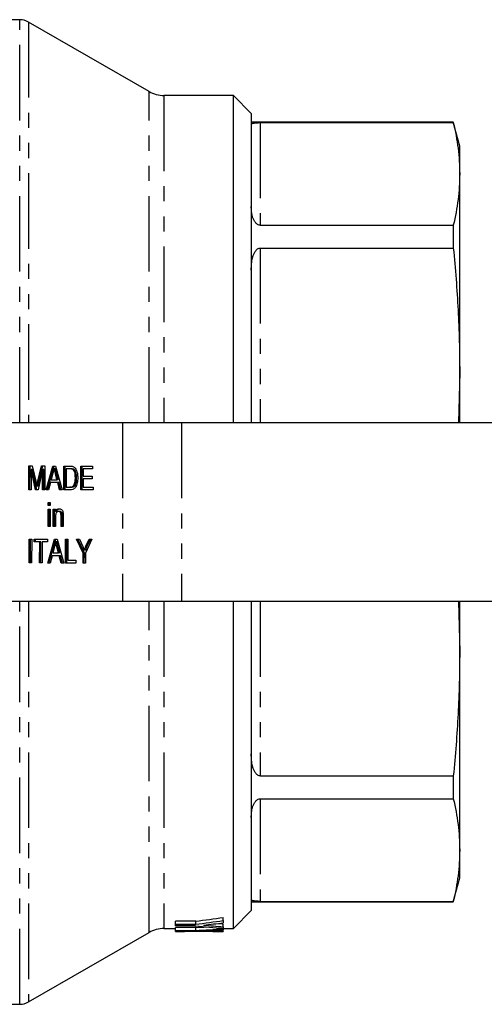
# Model space of a CAD drawing. Extents: x 100 to 307, y 35 to 281.
# Drawn here: x 166 to 205, y 35 to 118 of the extents above; entities that cross this region are included whole.
import ezdxf

# ---------------------------------------------------------------- set-up
doc = ezdxf.new("R2010")
doc.units = 0
doc.linetypes.add('PHANTOM', pattern=[12.7, 6.35, -1.27, 1.27, -1.27, 1.27, -1.27])
doc.layers.get('0').update_dxf_attribs({"linetype": 'CONTINUOUS'})

msp = doc.modelspace()

# ---------------------------------------------------------------- linework, layer by layer
at = {"color": 7, "linetype": 'CONTINUOUS'}
for p, q in [((165.904, 118.003), (158.271, 118.003)), ((176.768, 111.963), (166.654, 117.803)), ((183.848, 111.628), (178.018, 111.628)), ((185.348, 110.128), (183.848, 111.628)), ((183.848, 84.128), (183.848, 111.628)), ((185.348, 110.128), (185.348, 84.128)), ((202.312, 109.378), (185.348, 109.378)), ((186.098, 109.35), (202.312, 109.35)), ((202.848, 107.378), (202.312, 109.378)), ((202.312, 109.378), (202.312, 109.35)), ((202.848, 105.038), (202.848, 107.378)), ((202.848, 88.396), (202.848, 105.038)), ((186.098, 100.725), (202.312, 100.725)), ((202.312, 100.725), (202.312, 98.808)), ((186.098, 98.808), (202.312, 98.808)), ((202.848, 88.396), (202.735, 84.128)), ((202.848, 84.128), (202.848, 88.396)), ((174.547, 84.128), (165.123, 84.128)), ((179.497, 84.128), (174.547, 84.128)), ((221.847, 84.128), (179.497, 84.128)), ((166.661, 78.499), (166.663, 80.499)), ((166.663, 80.499), (166.963, 80.499)), ((166.767, 78.499), (166.77, 80.499)), ((166.963, 80.499), (167.278, 79.094)), ((167.411, 79.118), (167.726, 80.497)), ((167.517, 79.118), (167.832, 80.497)), ((167.726, 80.497), (168.023, 80.496)), ((168.023, 80.496), (168.021, 78.496)), ((168.117, 78.496), (168.681, 80.494)), ((168.224, 78.496), (168.787, 80.494)), ((168.681, 80.494), (168.906, 80.494)), ((168.906, 80.494), (169.465, 78.493)), ((169.616, 78.492), (169.619, 80.492)), ((169.619, 80.492), (170.102, 80.491)), ((169.722, 78.492), (169.725, 80.492)), ((171.031, 78.489), (171.033, 80.489)), ((171.033, 80.489), (172.03, 80.486)), ((171.137, 78.489), (171.139, 80.488)), ((172.03, 80.486), (172.03, 80.255)), ((166.863, 80.191), (166.86, 78.499)), ((167.236, 78.498), (166.863, 80.191)), ((166.969, 80.191), (166.863, 80.191)), ((167.342, 78.498), (166.969, 80.191)), ((167.823, 80.189), (167.444, 78.498)), ((167.821, 78.497), (167.823, 80.189)), ((167.93, 80.189), (167.823, 80.189)), ((167.927, 78.497), (167.93, 80.189)), ((168.697, 79.894), (168.551, 79.341)), ((168.9, 80.263), (168.794, 80.263)), ((169.034, 79.34), (168.897, 79.866)), ((169.14, 79.34), (169.003, 79.866)), ((169.818, 80.261), (169.816, 78.722)), ((170.105, 80.26), (169.818, 80.261)), ((169.924, 80.261), (169.818, 80.261)), ((170.211, 80.26), (169.924, 80.261)), ((170.444, 80.218), (170.338, 80.218)), ((170.685, 79.505), (170.579, 79.505)), ((171.232, 80.257), (171.231, 79.642)), ((171.231, 79.642), (171.975, 79.64)), ((172.03, 80.255), (171.232, 80.257)), ((171.338, 80.257), (171.232, 80.257)), ((172.03, 80.256), (171.338, 80.257)), ((171.975, 79.64), (171.975, 79.409)), ((167.447, 78.801), (167.341, 78.801)), ((168.491, 79.11), (168.329, 78.495)), ((169.094, 79.109), (168.491, 79.11)), ((168.597, 79.11), (168.491, 79.11)), ((168.551, 79.341), (169.034, 79.34)), ((169.2, 79.109), (168.597, 79.11)), ((169.14, 79.34), (169.034, 79.34)), ((169.254, 78.493), (169.094, 79.109)), ((169.2, 79.109), (169.094, 79.109)), ((169.36, 78.493), (169.2, 79.109)), ((169.816, 78.722), (170.108, 78.722)), ((170.214, 78.722), (170.108, 78.722)), ((170.548, 78.862), (170.442, 78.862)), ((171.231, 79.411), (171.23, 78.719)), ((171.23, 78.719), (172.064, 78.717)), ((171.975, 79.409), (171.231, 79.411)), ((171.337, 79.411), (171.231, 79.411)), ((171.975, 79.41), (171.337, 79.411)), ((172.064, 78.717), (172.064, 78.486)), ((166.86, 78.499), (166.661, 78.499)), ((166.767, 78.499), (166.661, 78.499)), ((166.86, 78.499), (166.767, 78.499)), ((167.444, 78.498), (167.236, 78.498)), ((167.342, 78.498), (167.236, 78.498)), ((167.444, 78.498), (167.342, 78.498)), ((168.021, 78.496), (167.821, 78.497)), ((167.927, 78.497), (167.821, 78.497)), ((168.021, 78.496), (167.927, 78.497)), ((168.329, 78.495), (168.117, 78.496)), ((168.224, 78.496), (168.117, 78.496)), ((168.329, 78.496), (168.224, 78.496)), ((169.465, 78.493), (169.254, 78.493)), ((169.36, 78.493), (169.254, 78.493)), ((169.465, 78.493), (169.36, 78.493)), ((170.123, 78.491), (169.616, 78.492)), ((169.722, 78.492), (169.616, 78.492)), ((170.124, 78.491), (169.722, 78.492)), ((172.064, 78.486), (171.031, 78.489)), ((171.137, 78.489), (171.031, 78.489)), ((172.064, 78.486), (171.137, 78.489)), ((168.291, 77.418), (168.473, 77.418)), ((168.291, 77.162), (168.291, 77.418)), ((168.472, 77.162), (168.291, 77.162)), ((168.397, 77.162), (168.291, 77.162)), ((168.397, 77.162), (168.398, 77.418)), ((168.472, 77.162), (168.397, 77.162)), ((168.473, 77.418), (168.472, 77.162)), ((168.289, 75.418), (168.291, 76.88)), ((168.291, 76.88), (168.472, 76.88)), ((168.395, 75.418), (168.397, 76.88)), ((168.472, 76.88), (168.47, 75.418)), ((168.724, 75.417), (168.726, 76.879)), ((168.726, 76.879), (168.907, 76.879)), ((168.83, 75.417), (168.832, 76.879)), ((168.906, 76.201), (168.905, 75.417)), ((168.907, 76.879), (168.907, 76.675)), ((169.013, 76.675), (168.907, 76.675)), ((169.277, 76.673), (169.171, 76.673)), ((169.377, 75.416), (169.378, 76.288)), ((169.483, 75.416), (169.484, 76.288)), ((169.559, 76.31), (169.558, 75.415)), ((168.47, 75.418), (168.289, 75.418)), ((168.395, 75.418), (168.289, 75.418)), ((168.47, 75.418), (168.395, 75.418)), ((168.905, 75.417), (168.724, 75.417)), ((168.83, 75.417), (168.724, 75.417)), ((168.905, 75.417), (168.83, 75.417)), ((169.558, 75.415), (169.377, 75.416)), ((169.483, 75.416), (169.377, 75.416)), ((169.558, 75.416), (169.483, 75.416)), ((166.708, 72.345), (166.71, 74.345)), ((166.71, 74.345), (166.91, 74.345)), ((166.814, 72.345), (166.816, 74.345)), ((166.91, 74.345), (166.907, 72.345)), ((167.127, 74.344), (168.233, 74.342)), ((167.127, 74.114), (167.127, 74.344)), ((167.58, 74.113), (167.127, 74.114)), ((167.233, 74.114), (167.127, 74.114)), ((167.233, 74.114), (167.233, 74.344)), ((167.686, 74.113), (167.233, 74.114)), ((167.578, 72.343), (167.58, 74.113)), ((167.686, 74.113), (167.58, 74.113)), ((167.684, 72.343), (167.686, 74.113)), ((167.78, 74.112), (167.778, 72.343)), ((168.233, 74.111), (167.78, 74.112)), ((167.886, 74.112), (167.78, 74.112)), ((168.233, 74.111), (167.886, 74.112)), ((168.233, 74.342), (168.233, 74.111)), ((168.255, 72.342), (168.819, 74.34)), ((168.361, 72.342), (168.925, 74.34)), ((168.834, 73.74), (168.689, 73.187)), ((168.819, 74.34), (169.044, 74.34)), ((169.037, 74.109), (168.931, 74.109)), ((169.171, 73.186), (169.035, 73.712)), ((169.044, 74.34), (169.603, 72.338)), ((169.277, 73.186), (169.141, 73.712)), ((169.754, 72.338), (169.756, 74.338)), ((169.756, 74.338), (169.956, 74.337)), ((169.86, 72.338), (169.862, 74.338)), ((169.956, 74.337), (169.954, 72.568)), ((170.683, 74.336), (170.919, 74.335)), ((171.225, 73.182), (170.683, 74.336)), ((171.332, 73.182), (170.789, 74.335)), ((170.919, 74.335), (171.192, 73.723)), ((171.97, 74.332), (171.425, 73.181)), ((171.47, 73.745), (171.734, 74.333)), ((171.576, 73.745), (171.84, 74.333)), ((171.734, 74.333), (171.97, 74.332)), ((168.628, 72.956), (168.467, 72.341)), ((169.231, 72.955), (168.628, 72.956)), ((168.734, 72.956), (168.628, 72.956)), ((168.689, 73.187), (169.171, 73.186)), ((169.337, 72.955), (168.734, 72.956)), ((169.277, 73.186), (169.171, 73.186)), ((169.391, 72.339), (169.231, 72.955)), ((169.337, 72.955), (169.231, 72.955)), ((169.497, 72.339), (169.337, 72.955)), ((171.224, 72.334), (171.225, 73.182)), ((171.332, 73.182), (171.225, 73.182)), ((171.432, 73.425), (171.326, 73.425)), ((171.33, 72.334), (171.332, 73.182)), ((171.425, 73.181), (171.424, 72.334)), ((166.907, 72.345), (166.708, 72.345)), ((166.814, 72.345), (166.708, 72.345)), ((166.907, 72.345), (166.814, 72.345)), ((167.778, 72.343), (167.578, 72.343)), ((167.684, 72.343), (167.578, 72.343)), ((167.778, 72.343), (167.684, 72.343)), ((168.467, 72.341), (168.255, 72.342)), ((168.361, 72.342), (168.255, 72.342)), ((168.467, 72.341), (168.361, 72.342)), ((169.603, 72.338), (169.391, 72.339)), ((169.497, 72.339), (169.391, 72.339)), ((169.603, 72.339), (169.497, 72.339)), ((170.624, 72.336), (169.754, 72.338)), ((169.86, 72.338), (169.754, 72.338)), ((170.624, 72.336), (169.86, 72.338)), ((169.954, 72.568), (170.624, 72.567)), ((170.624, 72.567), (170.624, 72.336)), ((171.424, 72.334), (171.224, 72.334)), ((171.33, 72.334), (171.224, 72.334)), ((171.424, 72.334), (171.33, 72.334)), ((165.123, 69.128), (174.547, 69.128)), ((174.547, 69.128), (179.497, 69.128)), ((179.497, 69.128), (221.847, 69.128)), ((183.848, 41.628), (183.848, 69.128)), ((185.348, 69.128), (185.348, 43.128)), ((202.735, 69.128), (202.848, 64.861)), ((202.848, 64.861), (202.848, 69.128)), ((202.848, 48.219), (202.848, 64.861)), ((186.098, 54.449), (202.312, 54.449)), ((202.312, 54.449), (202.312, 52.532)), ((186.098, 52.532), (202.312, 52.532)), ((202.848, 45.878), (202.848, 48.219)), ((202.312, 43.878), (202.848, 45.878)), ((185.348, 43.878), (202.312, 43.878)), ((186.098, 43.907), (202.312, 43.907)), ((202.312, 43.907), (202.312, 43.878)), ((183.848, 41.628), (185.348, 43.128)), ((180.68, 42.241), (178.997, 42.241)), ((178.997, 41.987), (178.997, 42.241)), ((180.68, 41.987), (180.68, 42.241)), ((182.997, 42.294), (182.997, 42.551)), ((182.997, 42.294), (182.997, 42.097)), ((178.018, 41.628), (178.997, 41.628)), ((178.997, 41.987), (180.68, 41.987)), ((178.997, 41.851), (178.997, 41.987)), ((180.675, 41.851), (178.997, 41.851)), ((180.68, 41.715), (178.997, 41.715)), ((178.997, 41.464), (178.997, 41.715)), ((178.997, 41.464), (180.68, 41.464)), ((178.997, 41.419), (178.997, 41.464)), ((180.675, 41.419), (178.997, 41.419)), ((178.997, 41.379), (178.997, 41.419)), ((180.68, 41.464), (180.68, 41.715)), ((182.997, 41.763), (182.997, 42.015)), ((182.997, 41.763), (182.997, 41.64)), ((182.997, 41.597), (182.997, 41.64)), ((182.997, 41.628), (183.848, 41.628)), ((182.997, 41.597), (182.997, 41.508)), ((182.997, 41.397), (182.997, 41.508)), ((182.997, 41.397), (182.997, 41.379)), ((166.654, 35.454), (176.768, 41.294)), ((164.72, 35.253), (165.904, 35.253))]:
    msp.add_line(p, q, dxfattribs=at)
at = {"color": 8, "linetype": 'PHANTOM'}
for p, q in [((165.904, 84.128), (165.904, 118.003)), ((166.654, 117.803), (166.654, 84.128)), ((176.768, 84.128), (176.768, 111.963)), ((178.018, 111.628), (178.018, 84.128)), ((186.098, 109.35), (186.098, 100.725)), ((186.098, 98.808), (186.098, 84.128)), ((174.547, 84.128), (174.547, 69.128)), ((179.497, 84.128), (179.497, 69.128)), ((169.003, 79.866), (168.897, 79.866)), ((170.211, 80.26), (170.105, 80.26)), ((167.517, 79.118), (167.411, 79.118)), ((169.484, 76.288), (169.378, 76.288)), ((169.141, 73.712), (169.035, 73.712)), ((171.576, 73.745), (171.47, 73.745)), ((165.904, 35.253), (165.904, 69.128)), ((166.654, 69.128), (166.654, 35.454)), ((176.768, 41.294), (176.768, 69.128)), ((178.018, 69.128), (178.018, 41.628)), ((186.098, 69.128), (186.098, 54.449)), ((186.098, 52.532), (186.098, 43.907))]:
    msp.add_line(p, q, dxfattribs=at)
at = {"color": 7, "linetype": 'CONTINUOUS'}
for centre, radius, start, end in [((165.904, 116.503), 1.5, 60, 90), ((178.018, 114.128), 2.5, 240, 270), ((178.018, 39.128), 2.5, 90, 120), ((165.904, 36.753), 1.5, 270, 300)]:
    msp.add_arc(centre, radius, start, end, dxfattribs=at)
for centre, major_axis, ratio, start_param, end_param in [((170.346, 76.628), (55.474, 0), 0.630924, 4.89977, 4.942458), ((170.346, 76.628), (55.87, 0), 0.630924, 4.898426, 4.940797), ((178.699, 76.628), (54.472, 0), 0.647126, 4.717858, 4.75458), ((189.812, 76.628), (56.006, 0), 0.6294, 4.548513, 4.590406), ((183.358, 76.628), (56.006, 0), 0.6294, 4.664448, 4.705929), ((176.784, 76.628), (55.474, 0), 0.630924, 4.782689, 4.799173), ((176.784, 76.628), (55.87, 0), 0.630924, 4.78219, 4.823826), ((170.652, 76.628), (61.449, 0), 0.573651, 4.887357, 4.914666), ((192.027, 76.628), (61.345, 0), 0.574623, 4.537421, 4.564644), ((177.732, 76.628), (61.449, 0), 0.573651, 4.771279, 4.798173), ((184.959, 76.628), (61.345, 0), 0.574623, 4.653499, 4.680396), ((192.027, 76.628), (60.909, 0), 0.574623, 4.556906, 4.56358)]:
    msp.add_ellipse(centre, major_axis=major_axis, ratio=ratio, start_param=start_param, end_param=end_param, dxfattribs=at)
for points, knots in [([(185.348, 109.16), (185.348, 109.186), (185.355, 109.209), (185.389, 109.252), (185.416, 109.27), (185.478, 109.295), (185.503, 109.303), (185.564, 109.317), (185.6, 109.323), (185.667, 109.331), (185.691, 109.334), (185.747, 109.339), (185.778, 109.341), (185.85, 109.345), (185.891, 109.347), (185.986, 109.35), (186.041, 109.35), (186.098, 109.35)], [0, 0, 0, 0, 0.25, 0.25, 0.5, 0.5, 0.625, 0.625, 0.75, 0.75, 0.8125, 0.8125, 0.875, 0.875, 0.9375, 0.9375, 1, 1, 1, 1]), ([(202.312, 109.35), (202.485, 108.632), (202.62, 107.913), (202.801, 106.475), (202.848, 105.757), (202.848, 105.038)], [0, 0, 0, 0, 0.5, 0.5, 1, 1, 1, 1]), ([(202.848, 105.038), (202.848, 104.319), (202.801, 103.6), (202.62, 102.163), (202.485, 101.444), (202.312, 100.725)], [0, 0, 0, 0, 0.5, 0.5, 1, 1, 1, 1]), ([(186.098, 100.725), (186.04, 100.725), (185.985, 100.739), (185.89, 100.78), (185.849, 100.807), (185.777, 100.866), (185.746, 100.898), (185.69, 100.963), (185.665, 100.997), (185.599, 101.099), (185.563, 101.17), (185.502, 101.313), (185.478, 101.384), (185.415, 101.598), (185.389, 101.74), (185.355, 102.022), (185.348, 102.162), (185.348, 102.301)], [0, 0, 0, 0, 0.0625, 0.0625, 0.125, 0.125, 0.1875, 0.1875, 0.25, 0.25, 0.375, 0.375, 0.5, 0.5, 0.75, 0.75, 1, 1, 1, 1]), ([(185.348, 96.963), (185.348, 97.138), (185.355, 97.311), (185.389, 97.653), (185.416, 97.822), (185.478, 98.072), (185.503, 98.155), (185.564, 98.317), (185.6, 98.397), (185.667, 98.511), (185.691, 98.549), (185.747, 98.621), (185.778, 98.656), (185.85, 98.719), (185.891, 98.749), (185.986, 98.793), (186.041, 98.808), (186.098, 98.808)], [0, 0, 0, 0, 0.25, 0.25, 0.5, 0.5, 0.625, 0.625, 0.75, 0.75, 0.8125, 0.8125, 0.875, 0.875, 0.9375, 0.9375, 1, 1, 1, 1]), ([(202.312, 98.808), (202.485, 97.072), (202.62, 95.337), (202.801, 91.867), (202.848, 90.131), (202.848, 88.396)], [0, 0, 0, 0, 0.5, 0.5, 1, 1, 1, 1]), ([(170.102, 80.491), (170.149, 80.491), (170.233, 80.49), (170.316, 80.47), (170.352, 80.461)], [0, 0, 0, 0, 0.560174, 1, 1, 1, 1]), ([(170.352, 80.461), (170.394, 80.444), (170.469, 80.414), (170.531, 80.347), (170.558, 80.318)], [0, 0, 0, 0, 0.559847, 1, 1, 1, 1]), ([(170.558, 80.318), (170.599, 80.257), (170.682, 80.135), (170.763, 79.849), (170.772, 79.633), (170.778, 79.5)], [0, 0, 0, 0, 0.279769, 0.559929, 1, 1, 1, 1]), ([(168.794, 80.263), (168.78, 80.192), (168.756, 80.065), (168.715, 79.946), (168.697, 79.894)], [0, 0, 0, 0, 0.559915, 1, 1, 1, 1]), ([(168.897, 79.866), (168.878, 79.94), (168.843, 80.072), (168.809, 80.205), (168.794, 80.263)], [0, 0, 0, 0, 0.560002, 1, 1, 1, 1]), ([(169.003, 79.866), (168.984, 79.94), (168.949, 80.072), (168.915, 80.205), (168.9, 80.263)], [0, 0, 0, 0, 0.560002, 1, 1, 1, 1]), ([(170.338, 80.218), (170.295, 80.233), (170.219, 80.26), (170.14, 80.26), (170.105, 80.26)], [0, 0, 0, 0, 0.559255, 1, 1, 1, 1]), ([(170.778, 79.5), (170.771, 79.354), (170.756, 79.063), (170.612, 78.687), (170.367, 78.505), (170.205, 78.495), (170.123, 78.491)], [0, 0, 0, 0, 0.28084, 0.5599517, 0.7790685, 1, 1, 1, 1]), ([(170.444, 80.218), (170.401, 80.233), (170.325, 80.26), (170.246, 80.26), (170.211, 80.26)], [0, 0, 0, 0, 0.559255, 1, 1, 1, 1]), ([(170.579, 79.505), (170.572, 79.664), (170.564, 79.885), (170.451, 80.124), (170.376, 80.187), (170.338, 80.218)], [0, 0, 0, 0, 0.5591497, 0.7800403, 1, 1, 1, 1]), ([(170.442, 78.862), (170.489, 78.973), (170.574, 79.172), (170.577, 79.403), (170.579, 79.505)], [0, 0, 0, 0, 0.557452, 1, 1, 1, 1]), ([(170.685, 79.505), (170.678, 79.664), (170.67, 79.885), (170.557, 80.124), (170.482, 80.187), (170.444, 80.218)], [0, 0, 0, 0, 0.55915, 0.78004, 1, 1, 1, 1]), ([(170.548, 78.862), (170.595, 78.973), (170.68, 79.172), (170.683, 79.403), (170.685, 79.505)], [0, 0, 0, 0, 0.557452, 1, 1, 1, 1]), ([(167.278, 79.094), (167.29, 79.04), (167.312, 78.942), (167.332, 78.844), (167.341, 78.801)], [0, 0, 0, 0, 0.560002, 1, 1, 1, 1]), ([(167.341, 78.801), (167.354, 78.86), (167.377, 78.966), (167.401, 79.072), (167.411, 79.118)], [0, 0, 0, 0, 0.559997, 1, 1, 1, 1]), ([(167.447, 78.801), (167.46, 78.86), (167.483, 78.966), (167.507, 79.072), (167.517, 79.118)], [0, 0, 0, 0, 0.5599969, 1, 1, 1, 1]), ([(170.108, 78.722), (170.176, 78.722), (170.298, 78.722), (170.398, 78.819), (170.442, 78.862)], [0, 0, 0, 0, 0.561861, 1, 1, 1, 1]), ([(170.214, 78.722), (170.282, 78.722), (170.405, 78.722), (170.504, 78.819), (170.548, 78.862)], [0, 0, 0, 0, 0.561861, 1, 1, 1, 1]), ([(169.171, 76.673), (169.141, 76.669), (169.08, 76.662), (168.998, 76.601), (168.911, 76.454), (168.908, 76.305), (168.906, 76.201)], [0, 0, 0, 0, 0.187273, 0.374362, 0.56054, 1, 1, 1, 1]), ([(168.907, 76.675), (168.928, 76.713), (168.971, 76.79), (169.078, 76.885), (169.168, 76.896), (169.222, 76.903)], [0, 0, 0, 0, 0.280554, 0.560815, 1, 1, 1, 1]), ([(169.013, 76.675), (169.034, 76.713), (169.077, 76.79), (169.184, 76.885), (169.274, 76.896), (169.328, 76.903)], [0, 0, 0, 0, 0.280554, 0.560815, 1, 1, 1, 1]), ([(169.378, 76.288), (169.378, 76.34), (169.377, 76.443), (169.34, 76.585), (169.258, 76.662), (169.2, 76.669), (169.171, 76.673)], [0, 0, 0, 0, 0.28168, 0.559785, 0.779587, 1, 1, 1, 1]), ([(169.222, 76.903), (169.264, 76.898), (169.348, 76.888), (169.457, 76.811), (169.525, 76.686), (169.542, 76.595), (169.55, 76.549)], [0, 0, 0, 0, 0.280216, 0.559971, 0.779636, 1, 1, 1, 1]), ([(169.484, 76.288), (169.484, 76.34), (169.483, 76.443), (169.446, 76.585), (169.364, 76.662), (169.306, 76.669), (169.277, 76.673)], [0, 0, 0, 0, 0.28168, 0.559785, 0.779587, 1, 1, 1, 1]), ([(169.55, 76.549), (169.553, 76.505), (169.559, 76.425), (169.559, 76.345), (169.559, 76.31)], [0, 0, 0, 0, 0.559791, 1, 1, 1, 1]), ([(168.931, 74.109), (168.917, 74.038), (168.893, 73.91), (168.852, 73.792), (168.834, 73.74)], [0, 0, 0, 0, 0.559915, 1, 1, 1, 1]), ([(169.035, 73.712), (169.015, 73.786), (168.981, 73.918), (168.946, 74.051), (168.931, 74.109)], [0, 0, 0, 0, 0.5600021, 1, 1, 1, 1]), ([(169.141, 73.712), (169.121, 73.786), (169.087, 73.918), (169.052, 74.051), (169.037, 74.109)], [0, 0, 0, 0, 0.560002, 1, 1, 1, 1]), ([(171.192, 73.723), (171.217, 73.667), (171.262, 73.568), (171.306, 73.469), (171.326, 73.425)], [0, 0, 0, 0, 0.560001, 1, 1, 1, 1]), ([(171.326, 73.425), (171.353, 73.485), (171.401, 73.591), (171.449, 73.698), (171.47, 73.745)], [0, 0, 0, 0, 0.56, 1, 1, 1, 1]), ([(171.432, 73.425), (171.459, 73.485), (171.507, 73.591), (171.555, 73.698), (171.576, 73.745)], [0, 0, 0, 0, 0.56, 1, 1, 1, 1]), ([(202.848, 64.861), (202.848, 63.126), (202.801, 61.39), (202.62, 57.92), (202.485, 56.185), (202.312, 54.449)], [0, 0, 0, 0, 0.5, 0.5, 1, 1, 1, 1]), ([(186.098, 54.449), (186.04, 54.449), (185.985, 54.464), (185.89, 54.509), (185.849, 54.539), (185.777, 54.603), (185.746, 54.638), (185.69, 54.711), (185.665, 54.748), (185.599, 54.863), (185.563, 54.942), (185.502, 55.105), (185.478, 55.187), (185.415, 55.436), (185.389, 55.605), (185.355, 55.946), (185.348, 56.119), (185.348, 56.294)], [0, 0, 0, 0, 0.0625, 0.0625, 0.125, 0.125, 0.1875, 0.1875, 0.25, 0.25, 0.375, 0.375, 0.5, 0.5, 0.75, 0.75, 1, 1, 1, 1]), ([(185.348, 50.956), (185.348, 51.095), (185.355, 51.235), (185.389, 51.517), (185.416, 51.66), (185.478, 51.875), (185.503, 51.947), (185.564, 52.089), (185.6, 52.16), (185.667, 52.262), (185.691, 52.296), (185.747, 52.361), (185.778, 52.393), (185.85, 52.451), (185.891, 52.478), (185.986, 52.518), (186.041, 52.532), (186.098, 52.532)], [0, 0, 0, 0, 0.25, 0.25, 0.5, 0.5, 0.625, 0.625, 0.75, 0.75, 0.8125, 0.8125, 0.875, 0.875, 0.9375, 0.9375, 1, 1, 1, 1]), ([(202.312, 52.532), (202.485, 51.813), (202.62, 51.094), (202.801, 49.657), (202.848, 48.938), (202.848, 48.219)], [0, 0, 0, 0, 0.5, 0.5, 1, 1, 1, 1]), ([(202.848, 48.219), (202.848, 47.5), (202.801, 46.782), (202.62, 45.344), (202.485, 44.625), (202.312, 43.907)], [0, 0, 0, 0, 0.5, 0.5, 1, 1, 1, 1]), ([(186.098, 43.907), (186.04, 43.907), (185.985, 43.907), (185.89, 43.91), (185.849, 43.912), (185.777, 43.916), (185.746, 43.918), (185.69, 43.923), (185.665, 43.926), (185.599, 43.934), (185.563, 43.941), (185.502, 43.955), (185.478, 43.962), (185.415, 43.987), (185.389, 44.006), (185.355, 44.048), (185.348, 44.071), (185.348, 44.097)], [0, 0, 0, 0, 0.0625, 0.0625, 0.125, 0.125, 0.1875, 0.1875, 0.25, 0.25, 0.375, 0.375, 0.5, 0.5, 0.75, 0.75, 1, 1, 1, 1])]:
    msp.add_open_spline(points, degree=3, knots=knots, dxfattribs=at)

doc.saveas('drawing.dxf')
